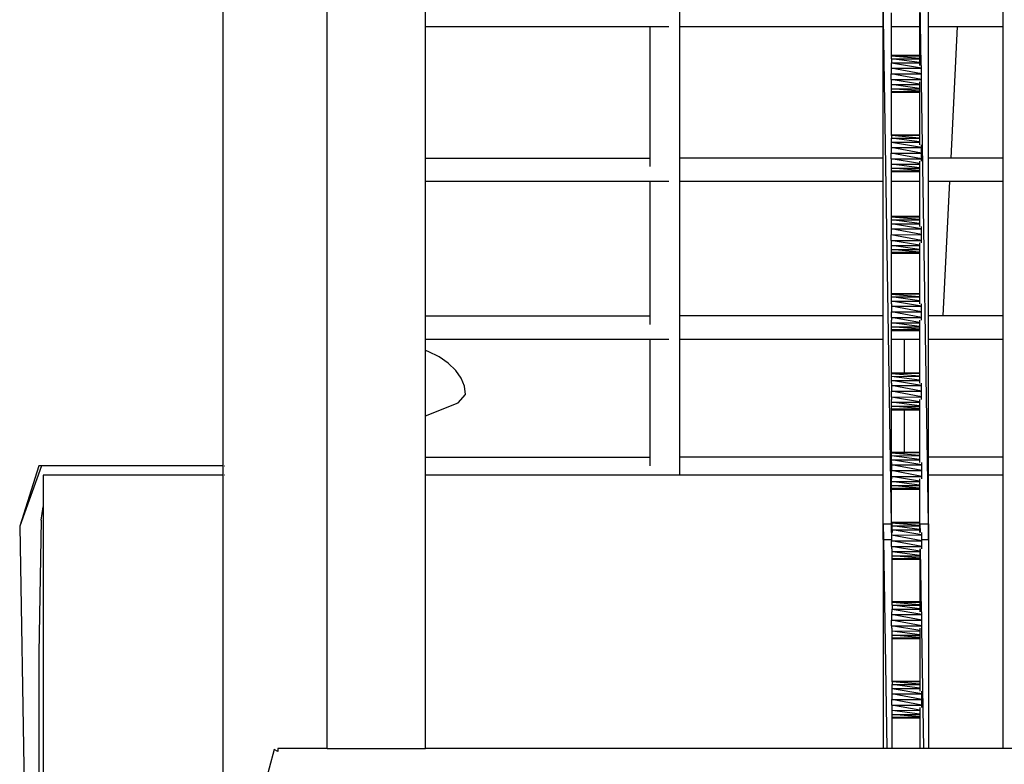
# Model space of a CAD drawing. Units: inches. Extents: x 30 to 267, y -11 to 86.
# Drawn here: x 219 to 236, y 21 to 33 of the extents above; entities that cross this region are included whole.
import ezdxf

# ---------------------------------------------------------------- set-up
doc = ezdxf.new("R2010")
doc.units = ezdxf.units.IN
doc.header["$MEASUREMENT"] = 0
doc.layers.add('Edges', color=7, linetype='Continuous')

# ---------------------------------------------------------------- blocks, each defined once
blk = doc.blocks.new('pallet stacker fr')
at = {"layer": 'Edges'}
for p, q in [((-11.699, -18.73), (-11.699, 41.977)), ((-13.443, 34.541), (-13.443, -14.014)), ((-2.43, -5.994), (-2.288, -14.978)), ((-10.059, -6.681), (-10.059, -6.294)), ((-5.82, -6.294), (-5.82, -6.681)), ((-2.432, -6.294), (-2.432, -6.681)), ((-1.813, -6.281), (-1.796, -7.334)), ((-1.67, -6.681), (-1.67, -6.294)), ((-0.426, -6.294), (-0.426, -6.681)), ((-2.283, -6.681), (-2.283, -6.455)), ((-1.819, -6.454), (-1.819, -6.681)), ((-10.059, -6.681), (-6.309, -6.681)), ((-10.059, -8.877), (-10.059, -6.681)), ((-6.309, -6.681), (-6.001, -6.681)), ((-6.309, -8.877), (-6.309, -6.681)), ((-5.82, -6.681), (-2.432, -6.681)), ((-5.82, -6.681), (-5.82, -8.877)), ((-2.432, -6.681), (-2.432, -8.877)), ((-2.283, -6.681), (-1.819, -6.681)), ((-2.283, -7.162), (-2.283, -6.681)), ((-1.819, -6.681), (-1.819, -7.161)), ((-1.67, -6.681), (-1.184, -6.681)), ((-1.67, -8.877), (-1.67, -6.681)), ((-1.292, -8.877), (-1.184, -6.681)), ((-1.184, -6.681), (-0.426, -6.681)), ((-0.426, -6.681), (-0.426, -8.877)), ((-2.283, -7.162), (-1.819, -7.161)), ((-2.283, -7.162), (-1.819, -7.176)), ((-2.283, -7.178), (-2.283, -7.162)), ((-1.819, -7.176), (-2.283, -7.178)), ((-1.819, -7.217), (-2.283, -7.178)), ((-2.283, -7.221), (-2.283, -7.178)), ((-2.283, -7.221), (-1.819, -7.22)), ((-2.283, -7.222), (-2.283, -7.221)), ((-1.819, -7.284), (-2.283, -7.222)), ((-2.283, -7.222), (-2.283, -7.289)), ((-1.819, -7.161), (-1.819, -7.176)), ((-1.819, -7.176), (-1.819, -7.217)), ((-1.819, -7.217), (-1.819, -7.22)), ((-1.819, -7.22), (-1.819, -7.284)), ((-2.291, -7.335), (-2.291, -7.375)), ((-2.291, -7.375), (-1.787, -7.374)), ((-1.787, -7.47), (-2.291, -7.375)), ((-2.291, -7.375), (-2.291, -7.471)), ((-2.283, -7.289), (-1.819, -7.288)), ((-2.283, -7.291), (-2.283, -7.289)), ((-1.787, -7.374), (-2.283, -7.291)), ((-2.283, -7.335), (-2.283, -7.291)), ((-1.819, -7.284), (-1.819, -7.288)), ((-1.819, -7.288), (-1.819, -7.334)), ((-1.787, -7.374), (-1.787, -7.334)), ((-1.787, -7.47), (-1.787, -7.374)), ((-2.291, -7.471), (-1.787, -7.47)), ((-1.787, -7.565), (-2.291, -7.471)), ((-2.29, -7.566), (-2.291, -7.471)), ((-1.787, -7.565), (-1.787, -7.47)), ((-2.29, -7.566), (-1.787, -7.565)), ((-1.819, -7.646), (-2.29, -7.566)), ((-2.29, -7.566), (-2.29, -7.607)), ((-2.283, -7.652), (-2.283, -7.607)), ((-2.283, -7.652), (-1.819, -7.651)), ((-1.819, -7.715), (-2.283, -7.652)), ((-2.283, -7.721), (-2.283, -7.652)), ((-2.283, -7.721), (-1.819, -7.72)), ((-1.819, -7.761), (-2.283, -7.721)), ((-2.283, -7.765), (-2.283, -7.721)), ((-1.819, -7.606), (-1.819, -7.646)), ((-1.819, -7.646), (-1.819, -7.651)), ((-1.819, -7.651), (-1.819, -7.715)), ((-1.819, -7.715), (-1.819, -7.72)), ((-1.819, -7.72), (-1.819, -7.761)), ((-1.791, -7.606), (-1.674, -14.978)), ((-1.787, -7.606), (-1.787, -7.565)), ((-2.283, -7.765), (-1.819, -7.764)), ((-1.819, -7.779), (-2.283, -7.765)), ((-2.283, -7.78), (-2.283, -7.765)), ((-2.283, -7.78), (-1.819, -7.779)), ((-2.283, -8.487), (-2.283, -7.78)), ((-1.819, -7.761), (-1.819, -7.764)), ((-1.819, -7.764), (-1.819, -7.779)), ((-1.819, -7.779), (-1.819, -8.486)), ((-2.283, -8.487), (-1.819, -8.486)), ((-1.819, -8.501), (-2.283, -8.487)), ((-2.283, -8.502), (-2.283, -8.487)), ((-1.819, -8.501), (-2.283, -8.502)), ((-1.819, -8.542), (-2.283, -8.502)), ((-2.283, -8.502), (-2.283, -8.546)), ((-1.819, -8.486), (-1.819, -8.501)), ((-1.819, -8.501), (-1.819, -8.542)), ((-1.819, -8.542), (-1.819, -8.544)), ((-2.289, -8.659), (-2.289, -8.7)), ((-2.289, -8.7), (-1.786, -8.699)), ((-1.786, -8.794), (-2.289, -8.7)), ((-2.289, -8.7), (-2.289, -8.795)), ((-2.283, -8.546), (-1.819, -8.544)), ((-1.819, -8.608), (-2.283, -8.546)), ((-2.283, -8.614), (-2.283, -8.546)), ((-2.283, -8.614), (-1.819, -8.613)), ((-2.283, -8.615), (-2.283, -8.614)), ((-1.786, -8.699), (-2.283, -8.615)), ((-2.283, -8.659), (-2.283, -8.615)), ((-1.819, -8.544), (-1.819, -8.608)), ((-1.819, -8.608), (-1.819, -8.613)), ((-1.819, -8.613), (-1.819, -8.658)), ((-1.786, -8.699), (-1.786, -8.658)), ((-1.786, -8.794), (-1.786, -8.699)), ((-2.289, -8.795), (-1.786, -8.794)), ((-1.786, -8.89), (-2.289, -8.795)), ((-2.289, -8.891), (-2.289, -8.795)), ((-1.786, -8.89), (-1.786, -8.794)), ((-10.059, -8.877), (-6.309, -8.877)), ((-10.059, -9.264), (-10.059, -8.877)), ((-6.309, -9.02), (-6.309, -8.877)), ((-2.432, -8.877), (-5.82, -8.877)), ((-5.82, -8.877), (-5.82, -9.264)), ((-2.432, -8.877), (-2.432, -9.264)), ((-2.289, -8.891), (-1.786, -8.89)), ((-1.819, -8.97), (-2.289, -8.891)), ((-2.289, -8.891), (-2.289, -8.931)), ((-2.283, -8.977), (-2.283, -8.931)), ((-2.283, -8.977), (-1.819, -8.976)), ((-1.819, -9.04), (-2.283, -8.977)), ((-2.283, -9.045), (-2.283, -8.977)), ((-1.819, -8.93), (-1.819, -8.97)), ((-1.819, -8.97), (-1.819, -8.976)), ((-1.819, -8.976), (-1.819, -9.04)), ((-1.786, -8.93), (-1.786, -8.89)), ((-1.292, -8.877), (-1.67, -8.877)), ((-1.67, -9.264), (-1.67, -8.877)), ((-0.426, -8.877), (-1.292, -8.877)), ((-0.426, -8.877), (-0.426, -9.264)), ((-2.283, -9.045), (-1.819, -9.044)), ((-1.819, -9.085), (-2.283, -9.045)), ((-2.283, -9.089), (-2.283, -9.045)), ((-2.283, -9.089), (-1.819, -9.088)), ((-1.819, -9.102), (-2.283, -9.089)), ((-2.283, -9.104), (-2.283, -9.089)), ((-2.283, -9.104), (-1.819, -9.103)), ((-2.283, -9.264), (-2.283, -9.104)), ((-1.819, -9.04), (-1.819, -9.044)), ((-1.819, -9.044), (-1.819, -9.085)), ((-1.819, -9.085), (-1.819, -9.088)), ((-1.819, -9.088), (-1.819, -9.102)), ((-1.819, -9.102), (-1.819, -9.103)), ((-1.819, -9.103), (-1.819, -9.264)), ((-10.059, -9.264), (-6.309, -9.264)), ((-10.059, -11.512), (-10.059, -9.264)), ((-6.309, -9.264), (-6.001, -9.264)), ((-6.309, -11.512), (-6.309, -9.264)), ((-5.82, -9.264), (-2.432, -9.264)), ((-5.82, -9.264), (-5.82, -11.512)), ((-2.432, -9.264), (-2.432, -11.512)), ((-2.283, -9.264), (-1.819, -9.264)), ((-2.283, -9.847), (-2.283, -9.264)), ((-1.819, -9.264), (-1.819, -9.846)), ((-1.67, -9.264), (-1.311, -9.264)), ((-1.67, -11.512), (-1.67, -9.264)), ((-1.421, -11.512), (-1.311, -9.264)), ((-1.311, -9.264), (-0.426, -9.264)), ((-0.426, -9.264), (-0.426, -11.512)), ((-2.283, -9.847), (-1.819, -9.846)), ((-2.283, -9.847), (-1.819, -9.86)), ((-2.283, -9.862), (-2.283, -9.847)), ((-1.819, -9.846), (-1.819, -9.86)), ((-2.288, -10.02), (-2.288, -10.06)), ((-1.819, -9.861), (-2.283, -9.862)), ((-1.819, -9.902), (-2.283, -9.862)), ((-2.283, -9.906), (-2.283, -9.862)), ((-2.283, -9.906), (-1.819, -9.905)), ((-1.819, -9.968), (-2.283, -9.906)), ((-2.283, -9.974), (-2.283, -9.906)), ((-2.283, -9.974), (-1.819, -9.973)), ((-1.785, -10.059), (-2.283, -9.974)), ((-2.283, -10.02), (-2.283, -9.974)), ((-1.819, -9.86), (-1.819, -9.861)), ((-1.819, -9.861), (-1.819, -9.902)), ((-1.819, -9.902), (-1.819, -9.905)), ((-1.819, -9.905), (-1.819, -9.968)), ((-1.819, -9.968), (-1.819, -9.973)), ((-1.819, -9.973), (-1.819, -10.019)), ((-1.785, -10.059), (-1.785, -10.019)), ((-2.288, -10.06), (-1.785, -10.059)), ((-1.785, -10.155), (-2.288, -10.06)), ((-2.288, -10.06), (-2.288, -10.156)), ((-2.288, -10.156), (-1.785, -10.155)), ((-1.785, -10.25), (-2.288, -10.156)), ((-2.288, -10.251), (-2.288, -10.156)), ((-1.785, -10.155), (-1.785, -10.059)), ((-1.785, -10.25), (-1.785, -10.155)), ((-2.288, -10.251), (-1.785, -10.25)), ((-1.819, -10.33), (-2.288, -10.251)), ((-2.288, -10.251), (-2.288, -10.292)), ((-2.283, -10.337), (-2.283, -10.292)), ((-2.283, -10.337), (-1.819, -10.336)), ((-1.819, -10.4), (-2.283, -10.337)), ((-2.283, -10.405), (-2.283, -10.337)), ((-1.819, -10.291), (-1.819, -10.33)), ((-1.819, -10.33), (-1.819, -10.336)), ((-1.819, -10.336), (-1.819, -10.4)), ((-1.785, -10.291), (-1.785, -10.25)), ((-2.283, -10.405), (-1.819, -10.404)), ((-1.819, -10.445), (-2.283, -10.405)), ((-2.283, -10.449), (-2.283, -10.405)), ((-2.283, -10.449), (-1.819, -10.448)), ((-1.819, -10.462), (-2.283, -10.449)), ((-2.283, -10.464), (-2.283, -10.449)), ((-2.283, -10.464), (-1.819, -10.463)), ((-2.283, -11.136), (-2.283, -10.464)), ((-1.819, -10.4), (-1.819, -10.404)), ((-1.819, -10.404), (-1.819, -10.445)), ((-1.819, -10.445), (-1.819, -10.448)), ((-1.819, -10.448), (-1.819, -10.462)), ((-1.819, -10.462), (-1.819, -10.463)), ((-1.819, -10.463), (-1.819, -11.134)), ((-2.283, -11.136), (-1.819, -11.134)), ((-2.283, -11.136), (-1.819, -11.148)), ((-2.283, -11.151), (-2.283, -11.136)), ((-1.819, -11.15), (-2.283, -11.151)), ((-1.819, -11.19), (-2.283, -11.151)), ((-2.283, -11.194), (-2.283, -11.151)), ((-1.819, -11.134), (-1.819, -11.148)), ((-1.819, -11.148), (-1.819, -11.15)), ((-1.819, -11.15), (-1.819, -11.19)), ((-2.287, -11.308), (-2.287, -11.349)), ((-2.283, -11.194), (-1.819, -11.193)), ((-1.819, -11.257), (-2.283, -11.194)), ((-2.283, -11.263), (-2.283, -11.194)), ((-2.283, -11.263), (-1.819, -11.262)), ((-1.784, -11.348), (-2.283, -11.263)), ((-2.283, -11.308), (-2.283, -11.263)), ((-1.819, -11.19), (-1.819, -11.193)), ((-1.819, -11.193), (-1.819, -11.257)), ((-1.819, -11.257), (-1.819, -11.262)), ((-1.819, -11.262), (-1.819, -11.307)), ((-1.784, -11.348), (-1.784, -11.307)), ((-2.287, -11.349), (-1.784, -11.348)), ((-1.784, -11.443), (-2.287, -11.349)), ((-2.287, -11.349), (-2.287, -11.444)), ((-2.287, -11.444), (-1.784, -11.443)), ((-1.784, -11.539), (-2.287, -11.444)), ((-2.287, -11.54), (-2.287, -11.444)), ((-1.784, -11.443), (-1.784, -11.348)), ((-1.784, -11.539), (-1.784, -11.443)), ((-10.059, -11.512), (-6.309, -11.512)), ((-10.059, -11.899), (-10.059, -11.512)), ((-6.309, -11.655), (-6.309, -11.512)), ((-2.432, -11.512), (-5.82, -11.512)), ((-5.82, -11.512), (-5.82, -11.899)), ((-2.432, -11.512), (-2.432, -11.899)), ((-2.287, -11.54), (-1.784, -11.539)), ((-1.819, -11.619), (-2.287, -11.54)), ((-2.287, -11.54), (-2.287, -11.58)), ((-2.283, -11.626), (-2.283, -11.58)), ((-2.283, -11.626), (-1.819, -11.625)), ((-1.819, -11.688), (-2.283, -11.626)), ((-2.283, -11.694), (-2.283, -11.626)), ((-1.819, -11.579), (-1.819, -11.619)), ((-1.819, -11.619), (-1.819, -11.625)), ((-1.819, -11.625), (-1.819, -11.688)), ((-1.784, -11.579), (-1.784, -11.539)), ((-1.421, -11.512), (-1.67, -11.512)), ((-1.67, -11.899), (-1.67, -11.512)), ((-0.426, -11.512), (-1.421, -11.512)), ((-0.426, -11.512), (-0.426, -11.899)), ((-2.283, -11.694), (-1.819, -11.693)), ((-1.819, -11.734), (-2.283, -11.694)), ((-2.283, -11.738), (-2.283, -11.694)), ((-2.283, -11.738), (-1.819, -11.737)), ((-1.819, -11.751), (-2.283, -11.738)), ((-2.283, -11.753), (-2.283, -11.738)), ((-2.283, -11.753), (-1.819, -11.752)), ((-2.283, -11.899), (-2.283, -11.753)), ((-1.819, -11.688), (-1.819, -11.693)), ((-1.819, -11.693), (-1.819, -11.734)), ((-1.819, -11.734), (-1.819, -11.737)), ((-1.819, -11.737), (-1.819, -11.751)), ((-1.819, -11.751), (-1.819, -11.752)), ((-1.819, -11.752), (-1.819, -11.899)), ((-10.059, -11.899), (-6.309, -11.899)), ((-10.059, -12.089), (-10.059, -11.899)), ((-6.309, -11.899), (-6.001, -11.899)), ((-6.309, -13.869), (-6.309, -11.899)), ((-5.82, -11.899), (-2.432, -11.899)), ((-5.82, -11.899), (-5.82, -13.869)), ((-2.432, -11.899), (-2.432, -13.869)), ((-2.283, -11.899), (-2.069, -11.899)), ((-2.283, -12.46), (-2.283, -11.899)), ((-2.069, -12.459), (-2.069, -11.899)), ((-2.069, -11.899), (-1.819, -11.899)), ((-1.819, -11.899), (-1.819, -12.459)), ((-1.67, -11.899), (-0.426, -11.899)), ((-1.67, -13.869), (-1.67, -11.899)), ((-0.426, -11.899), (-0.426, -13.869)), ((-10.013, -12.105), (-10.059, -12.089)), ((-10.059, -13.18), (-10.059, -12.089)), ((-9.833, -12.196), (-10.013, -12.105)), ((-9.68, -12.302), (-9.833, -12.196)), ((-9.556, -12.421), (-9.68, -12.302)), ((-9.466, -12.55), (-9.556, -12.421)), ((-2.283, -12.46), (-2.069, -12.459)), ((-1.819, -12.473), (-2.283, -12.46)), ((-2.283, -12.475), (-2.283, -12.46)), ((-1.819, -12.474), (-2.283, -12.475)), ((-1.819, -12.515), (-2.283, -12.475)), ((-2.283, -12.519), (-2.283, -12.475)), ((-2.069, -12.459), (-1.819, -12.459)), ((-1.819, -12.459), (-1.819, -12.473)), ((-1.819, -12.473), (-1.819, -12.474)), ((-1.819, -12.474), (-1.819, -12.515)), ((-9.411, -12.685), (-9.466, -12.55)), ((-2.286, -12.633), (-2.286, -12.673)), ((-2.283, -12.519), (-1.819, -12.518)), ((-1.819, -12.581), (-2.283, -12.519)), ((-2.283, -12.587), (-2.283, -12.519)), ((-2.283, -12.587), (-1.819, -12.586)), ((-1.783, -12.672), (-2.283, -12.587)), ((-2.283, -12.633), (-2.283, -12.587)), ((-1.819, -12.515), (-1.819, -12.518)), ((-1.819, -12.518), (-1.819, -12.581)), ((-1.819, -12.581), (-1.819, -12.586)), ((-1.819, -12.586), (-1.819, -12.632)), ((-1.783, -12.672), (-1.783, -12.632)), ((-9.392, -12.824), (-9.411, -12.685)), ((-2.286, -12.673), (-1.783, -12.672)), ((-1.782, -12.768), (-2.286, -12.673)), ((-2.286, -12.673), (-2.286, -12.769)), ((-2.286, -12.769), (-1.782, -12.768)), ((-1.782, -12.863), (-2.286, -12.769)), ((-2.286, -12.864), (-2.286, -12.769)), ((-1.782, -12.768), (-1.783, -12.672)), ((-1.782, -12.863), (-1.782, -12.768)), ((-10.059, -13.18), (-9.515, -12.963)), ((-9.515, -12.963), (-9.392, -12.824)), ((-2.286, -12.864), (-1.782, -12.863)), ((-1.819, -12.943), (-2.286, -12.864)), ((-2.286, -12.864), (-2.286, -12.905)), ((-2.283, -12.95), (-2.283, -12.905)), ((-2.283, -12.95), (-1.819, -12.949)), ((-1.819, -13.013), (-2.283, -12.95)), ((-2.283, -13.019), (-2.283, -12.95)), ((-1.819, -12.904), (-1.819, -12.943)), ((-1.819, -12.943), (-1.819, -12.949)), ((-1.819, -12.949), (-1.819, -13.013)), ((-1.782, -12.904), (-1.782, -12.863)), ((-2.283, -13.019), (-1.819, -13.018)), ((-1.819, -13.058), (-2.283, -13.019)), ((-2.283, -13.062), (-2.283, -13.019)), ((-2.283, -13.062), (-1.819, -13.061)), ((-1.819, -13.075), (-2.283, -13.062)), ((-2.283, -13.078), (-2.283, -13.062)), ((-2.283, -13.078), (-2.069, -13.077)), ((-2.283, -13.784), (-2.283, -13.078)), ((-2.069, -13.077), (-1.819, -13.077)), ((-2.069, -13.784), (-2.069, -13.077)), ((-1.819, -13.013), (-1.819, -13.018)), ((-1.819, -13.018), (-1.819, -13.058)), ((-1.819, -13.058), (-1.819, -13.061)), ((-1.819, -13.061), (-1.819, -13.075)), ((-1.819, -13.075), (-1.819, -13.077)), ((-1.819, -13.077), (-1.819, -13.783)), ((-10.059, -13.869), (-10.059, -13.18)), ((-2.283, -13.784), (-2.069, -13.79)), ((-2.283, -13.784), (-2.069, -13.784)), ((-2.283, -13.8), (-2.283, -13.784)), ((-2.069, -13.784), (-1.819, -13.783)), ((-2.069, -13.79), (-2.069, -13.784)), ((-2.069, -13.79), (-1.819, -13.797)), ((-2.069, -13.799), (-2.069, -13.79)), ((-1.819, -13.798), (-2.069, -13.799)), ((-1.819, -13.783), (-1.819, -13.797)), ((-1.819, -13.797), (-1.819, -13.798)), ((-1.819, -13.798), (-1.819, -13.839)), ((-10.059, -13.869), (-6.309, -13.869)), ((-10.059, -14.166), (-10.059, -13.869)), ((-6.309, -14.012), (-6.309, -13.869)), ((-2.432, -13.869), (-5.82, -13.869)), ((-5.82, -13.869), (-5.82, -14.166)), ((-2.432, -13.869), (-2.432, -14.166)), ((-2.285, -13.957), (-2.285, -13.998)), ((-2.069, -13.799), (-2.283, -13.8)), ((-1.819, -13.839), (-2.283, -13.8)), ((-2.283, -13.843), (-2.283, -13.8)), ((-2.283, -13.843), (-1.819, -13.842)), ((-1.819, -13.906), (-2.283, -13.843)), ((-2.283, -13.912), (-2.283, -13.843)), ((-2.283, -13.912), (-1.819, -13.911)), ((-1.781, -13.997), (-2.283, -13.912)), ((-2.283, -13.957), (-2.283, -13.912)), ((-1.819, -13.839), (-1.819, -13.842)), ((-1.819, -13.842), (-1.819, -13.906)), ((-1.819, -13.906), (-1.819, -13.911)), ((-1.819, -13.911), (-1.819, -13.956)), ((-1.781, -13.997), (-1.781, -13.956)), ((-0.426, -13.869), (-1.67, -13.869)), ((-1.67, -14.166), (-1.67, -13.869)), ((-0.426, -13.869), (-0.426, -14.166)), ((-16.465, -14.014), (-16.83, -15.018)), ((-16.509, -14.014), (-16.83, -15.018)), ((-16.465, -14.014), (-16.509, -14.014)), ((-13.443, -14.014), (-16.465, -14.014)), ((-13.443, -14.014), (-13.443, -14.166)), ((-13.419, -14.014), (-13.413, -14.014)), ((-2.285, -13.998), (-1.781, -13.997)), ((-1.781, -14.092), (-2.285, -13.998)), ((-2.285, -13.998), (-2.284, -14.093)), ((-2.284, -14.093), (-1.781, -14.092)), ((-1.781, -14.188), (-2.284, -14.093)), ((-2.284, -14.189), (-2.284, -14.093)), ((-1.781, -14.092), (-1.781, -13.997)), ((-1.781, -14.188), (-1.781, -14.092)), ((-13.443, -14.166), (-16.439, -14.166)), ((-16.439, -14.166), (-16.439, -14.694)), ((-13.443, -14.166), (-13.443, -21.978)), ((-13.413, -14.166), (-13.419, -14.166)), ((-5.82, -14.166), (-10.059, -14.166)), ((-10.059, -18.73), (-10.059, -14.166)), ((-2.432, -14.166), (-5.82, -14.166)), ((-2.432, -14.166), (-2.432, -15.243)), ((-2.284, -14.189), (-1.781, -14.188)), ((-1.819, -14.267), (-2.284, -14.189)), ((-2.284, -14.189), (-2.284, -14.229)), ((-2.283, -14.275), (-2.284, -14.229)), ((-2.283, -14.275), (-1.819, -14.274)), ((-1.819, -14.337), (-2.283, -14.275)), ((-2.283, -14.343), (-2.283, -14.275)), ((-1.819, -14.228), (-1.819, -14.267)), ((-1.819, -14.267), (-1.819, -14.274)), ((-1.819, -14.274), (-1.819, -14.337)), ((-1.781, -14.228), (-1.781, -14.188)), ((-0.426, -14.166), (-1.67, -14.166)), ((-1.67, -14.978), (-1.67, -14.166)), ((-0.426, -14.166), (-0.426, -18.73)), ((-2.283, -14.343), (-1.819, -14.342)), ((-1.819, -14.383), (-2.283, -14.343)), ((-2.283, -14.387), (-2.283, -14.343)), ((-2.283, -14.387), (-1.819, -14.386)), ((-1.819, -14.4), (-2.283, -14.387)), ((-2.283, -14.402), (-2.283, -14.387)), ((-2.283, -14.402), (-1.819, -14.401)), ((-2.283, -14.954), (-2.283, -14.402)), ((-1.819, -14.337), (-1.819, -14.342)), ((-1.819, -14.342), (-1.819, -14.383)), ((-1.819, -14.383), (-1.819, -14.386)), ((-1.819, -14.386), (-1.819, -14.4)), ((-1.819, -14.4), (-1.819, -14.401)), ((-1.819, -14.401), (-1.819, -14.953)), ((-16.473, -14.918), (-16.439, -14.694)), ((-16.439, -14.694), (-16.439, -37.016)), ((-16.473, -14.918), (-16.511, -17.14)), ((-16.83, -15.018), (-16.689, -23.184)), ((-2.425, -14.978), (-2.288, -14.978)), ((-2.425, -14.978), (-2.421, -15.243)), ((-2.425, -14.978), (-2.425, -15.243)), ((-2.288, -14.978), (-2.284, -14.978)), ((-2.288, -14.978), (-2.284, -15.127)), ((-2.284, -14.978), (-2.283, -14.969)), ((-2.283, -15.127), (-2.284, -14.978)), ((-2.284, -14.978), (-2.276, -14.978)), ((-2.283, -14.954), (-1.819, -14.953)), ((-2.283, -14.954), (-1.819, -14.967)), ((-2.283, -14.969), (-2.283, -14.954)), ((-1.819, -14.968), (-2.283, -14.969)), ((-1.819, -15.009), (-2.283, -14.969)), ((-2.276, -15.013), (-2.276, -14.978)), ((-2.276, -15.013), (-1.819, -15.012)), ((-2.276, -15.014), (-2.276, -15.013)), ((-1.819, -15.075), (-2.276, -15.014)), ((-2.276, -15.081), (-2.276, -15.014)), ((-2.276, -15.081), (-1.819, -15.08)), ((-2.276, -15.083), (-2.276, -15.081)), ((-1.781, -15.166), (-2.276, -15.083)), ((-2.276, -15.083), (-2.276, -15.127)), ((-1.819, -14.953), (-1.819, -14.967)), ((-1.819, -14.967), (-1.819, -14.968)), ((-1.819, -14.968), (-1.819, -15.009)), ((-1.819, -15.009), (-1.819, -15.012)), ((-1.819, -15.012), (-1.819, -15.075)), ((-1.819, -15.075), (-1.819, -15.08)), ((-1.819, -15.08), (-1.819, -15.126)), ((-1.812, -14.978), (-1.809, -15.126)), ((-1.812, -14.978), (-1.812, -15.126)), ((-1.812, -14.978), (-1.674, -14.978)), ((-1.674, -14.978), (-1.67, -15.243)), ((-1.674, -14.978), (-1.67, -14.978)), ((-1.67, -14.978), (-1.663, -14.978)), ((-1.67, -15.243), (-1.67, -14.978)), ((-1.663, -18.73), (-1.663, -14.978)), ((-2.432, -15.243), (-2.425, -15.243)), ((-2.425, -15.243), (-2.425, -18.73)), ((-2.425, -15.243), (-2.421, -15.243)), ((-2.421, -15.243), (-2.365, -18.73)), ((-2.421, -15.243), (-2.284, -15.243)), ((-2.284, -15.127), (-2.284, -15.167)), ((-2.284, -15.167), (-1.781, -15.166)), ((-1.781, -15.262), (-2.284, -15.167)), ((-2.284, -15.167), (-2.284, -15.243)), ((-2.284, -15.243), (-2.284, -15.263)), ((-2.284, -15.263), (-1.781, -15.262)), ((-1.781, -15.357), (-2.284, -15.263)), ((-2.284, -15.358), (-2.284, -15.263)), ((-1.781, -15.166), (-1.781, -15.126)), ((-1.781, -15.243), (-1.781, -15.166)), ((-1.781, -15.243), (-1.67, -15.243)), ((-1.781, -15.262), (-1.781, -15.243)), ((-1.781, -15.357), (-1.781, -15.262)), ((-2.284, -15.358), (-1.781, -15.357)), ((-1.812, -15.438), (-2.284, -15.358)), ((-2.284, -15.358), (-2.284, -15.399)), ((-2.276, -15.444), (-2.276, -15.399)), ((-1.812, -15.398), (-1.812, -15.438)), ((-1.812, -15.438), (-1.812, -15.443)), ((-1.805, -15.398), (-1.788, -16.45)), ((-1.781, -15.398), (-1.781, -15.357)), ((-2.276, -15.444), (-1.812, -15.443)), ((-2.276, -15.446), (-2.276, -15.444)), ((-1.812, -15.508), (-2.276, -15.446)), ((-2.276, -15.513), (-2.276, -15.446)), ((-2.276, -15.513), (-1.812, -15.512)), ((-1.812, -15.553), (-2.276, -15.513)), ((-2.276, -15.557), (-2.276, -15.513)), ((-2.276, -15.557), (-1.812, -15.556)), ((-1.812, -15.571), (-2.276, -15.557)), ((-2.276, -15.572), (-2.276, -15.557)), ((-2.276, -15.572), (-1.812, -15.571)), ((-2.276, -16.279), (-2.276, -15.572)), ((-1.812, -15.443), (-1.812, -15.508)), ((-1.812, -15.508), (-1.812, -15.512)), ((-1.812, -15.512), (-1.812, -15.553)), ((-1.812, -15.553), (-1.812, -15.556)), ((-1.812, -15.556), (-1.812, -15.571)), ((-1.812, -15.571), (-1.812, -16.277)), ((-2.276, -16.279), (-1.812, -16.277)), ((-2.276, -16.279), (-1.812, -16.293)), ((-2.276, -16.294), (-2.276, -16.279)), ((-1.812, -16.293), (-2.276, -16.294)), ((-1.812, -16.334), (-2.276, -16.294)), ((-2.276, -16.337), (-2.276, -16.294)), ((-2.276, -16.337), (-1.812, -16.336)), ((-2.276, -16.338), (-2.276, -16.337)), ((-1.812, -16.4), (-2.276, -16.338)), ((-2.276, -16.338), (-2.276, -16.406)), ((-2.276, -16.406), (-1.812, -16.405)), ((-2.276, -16.407), (-2.276, -16.406)), ((-1.78, -16.491), (-2.276, -16.407)), ((-2.276, -16.451), (-2.276, -16.407)), ((-1.812, -16.277), (-1.812, -16.293)), ((-1.812, -16.293), (-1.812, -16.334)), ((-1.812, -16.334), (-1.812, -16.336)), ((-1.812, -16.336), (-1.812, -16.4)), ((-1.812, -16.4), (-1.812, -16.405)), ((-1.812, -16.405), (-1.812, -16.45)), ((-2.283, -16.451), (-2.283, -16.492)), ((-2.283, -16.492), (-1.78, -16.491)), ((-1.78, -16.586), (-2.283, -16.492)), ((-2.283, -16.492), (-2.283, -16.587)), ((-2.283, -16.587), (-1.78, -16.586)), ((-1.78, -16.682), (-2.283, -16.587)), ((-2.283, -16.683), (-2.283, -16.587)), ((-1.78, -16.491), (-1.78, -16.45)), ((-1.78, -16.586), (-1.78, -16.491)), ((-1.78, -16.682), (-1.78, -16.586)), ((-2.283, -16.683), (-1.78, -16.682)), ((-1.812, -16.762), (-2.283, -16.683)), ((-2.283, -16.683), (-2.283, -16.723)), ((-2.276, -16.769), (-2.276, -16.723)), ((-1.812, -16.722), (-1.812, -16.762)), ((-1.784, -16.722), (-1.752, -18.73)), ((-1.78, -16.722), (-1.78, -16.682)), ((-2.276, -16.769), (-1.812, -16.768)), ((-1.812, -16.832), (-2.276, -16.769)), ((-2.276, -16.837), (-2.276, -16.769)), ((-2.276, -16.837), (-1.812, -16.836)), ((-1.812, -16.877), (-2.276, -16.837)), ((-2.276, -16.881), (-2.276, -16.837)), ((-2.276, -16.881), (-1.812, -16.88)), ((-1.812, -16.895), (-2.276, -16.881)), ((-2.276, -16.896), (-2.276, -16.881)), ((-2.276, -16.896), (-1.812, -16.895)), ((-2.276, -17.603), (-2.276, -16.896)), ((-1.812, -16.762), (-1.812, -16.768)), ((-1.812, -16.768), (-1.812, -16.832)), ((-1.812, -16.832), (-1.812, -16.836)), ((-1.812, -16.836), (-1.812, -16.877)), ((-1.812, -16.877), (-1.812, -16.88)), ((-1.812, -16.88), (-1.812, -16.895)), ((-1.812, -16.895), (-1.812, -17.602)), ((-16.511, -17.14), (-16.511, -36.939)), ((-2.276, -17.603), (-1.812, -17.602)), ((-1.812, -17.617), (-2.276, -17.603)), ((-2.276, -17.619), (-2.276, -17.603)), ((-1.812, -17.617), (-2.276, -17.619)), ((-1.812, -17.658), (-2.276, -17.619)), ((-2.276, -17.619), (-2.276, -17.662)), ((-2.276, -17.662), (-1.812, -17.661)), ((-1.812, -17.725), (-2.276, -17.662)), ((-2.276, -17.73), (-2.276, -17.662)), ((-2.276, -17.73), (-1.812, -17.729)), ((-2.276, -17.731), (-2.276, -17.73)), ((-1.779, -17.815), (-2.276, -17.731)), ((-2.276, -17.776), (-2.276, -17.731)), ((-1.812, -17.602), (-1.812, -17.617)), ((-1.812, -17.617), (-1.812, -17.658)), ((-1.812, -17.658), (-1.812, -17.661)), ((-1.812, -17.661), (-1.812, -17.725)), ((-1.812, -17.725), (-1.812, -17.729)), ((-1.812, -17.729), (-1.812, -17.775)), ((-2.282, -17.776), (-2.282, -17.816)), ((-2.282, -17.816), (-1.779, -17.815)), ((-1.779, -17.911), (-2.282, -17.816)), ((-2.282, -17.816), (-2.282, -17.912)), ((-1.779, -17.815), (-1.779, -17.775)), ((-1.779, -17.911), (-1.779, -17.815)), ((-2.282, -17.912), (-1.779, -17.911)), ((-1.778, -18.006), (-2.282, -17.912)), ((-2.282, -18.007), (-2.282, -17.912)), ((-2.282, -18.007), (-1.778, -18.006)), ((-1.812, -18.087), (-2.282, -18.007)), ((-2.282, -18.007), (-2.282, -18.048)), ((-2.276, -18.093), (-2.276, -18.048)), ((-1.812, -18.047), (-1.812, -18.087)), ((-1.778, -18.006), (-1.779, -17.911)), ((-1.778, -18.047), (-1.778, -18.006)), ((-2.276, -18.093), (-1.812, -18.092)), ((-1.812, -18.156), (-2.276, -18.093)), ((-2.276, -18.162), (-2.276, -18.093)), ((-2.276, -18.162), (-1.812, -18.161)), ((-1.812, -18.202), (-2.276, -18.162)), ((-2.276, -18.206), (-2.276, -18.162)), ((-2.276, -18.206), (-1.812, -18.205)), ((-1.812, -18.219), (-2.276, -18.206)), ((-2.276, -18.221), (-2.276, -18.206)), ((-2.276, -18.221), (-1.812, -18.22)), ((-2.276, -18.73), (-2.276, -18.221)), ((-1.812, -18.087), (-1.812, -18.092)), ((-1.812, -18.092), (-1.812, -18.156)), ((-1.812, -18.156), (-1.812, -18.161)), ((-1.812, -18.161), (-1.812, -18.202)), ((-1.812, -18.202), (-1.812, -18.205)), ((-1.812, -18.205), (-1.812, -18.219)), ((-1.812, -18.219), (-1.812, -18.22)), ((-1.812, -18.22), (-1.812, -18.73)), ((-12.584, -18.744), (-13.443, -21.978)), ((-12.525, -18.778), (-12.584, -18.744)), ((-12.525, -18.73), (-12.525, -18.778)), ((-11.699, -18.73), (-12.525, -18.73)), ((-11.699, -18.73), (-10.059, -18.73)), ((-2.425, -18.73), (-10.059, -18.73)), ((-2.365, -18.73), (-2.425, -18.73)), ((-2.276, -18.73), (-2.365, -18.73)), ((-1.812, -18.73), (-2.276, -18.73)), ((-1.752, -18.73), (-1.812, -18.73)), ((-1.663, -18.73), (-1.752, -18.73)), ((-0.426, -18.73), (-1.663, -18.73)), ((1.59, -18.73), (-0.426, -18.73))]:
    blk.add_line(p, q, dxfattribs=at)

msp = doc.modelspace()

# ---------------------------------------------------------------- block references
msp.add_blockref('pallet stacker fr', (236.173, 39.502))

doc.saveas('drawing.dxf')
